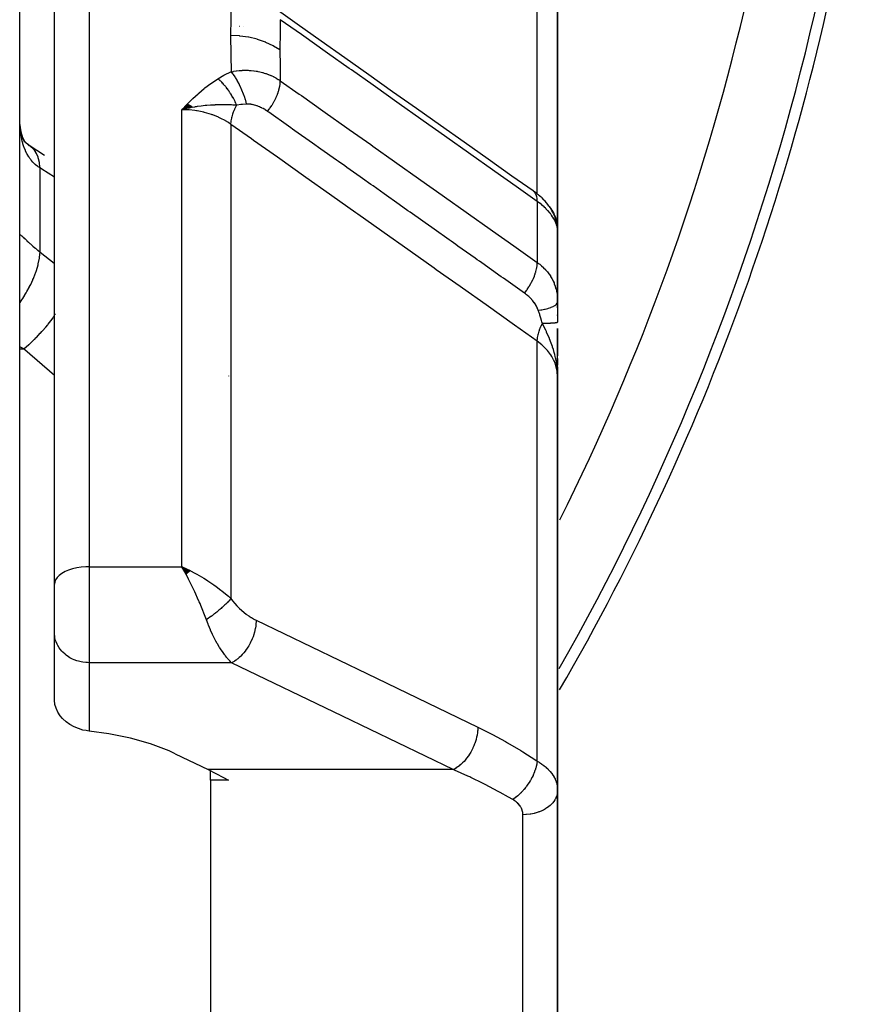
# Model space of a CAD drawing. Units: millimetres. Extents: x -303 to 494, y -360 to 360.
# Drawn here: x 45 to 70, y 13 to 42 of the extents above; entities that cross this region are included whole.
import ezdxf

# ---------------------------------------------------------------- set-up
doc = ezdxf.new("R2010")
doc.units = ezdxf.units.MM
doc.linetypes.add('DASHED', pattern=[9.652, 8.128, -1.524])
doc.layers.add('nevidi', color=4, linetype='DASHED')

msp = doc.modelspace()

# ---------------------------------------------------------------- linework, layer by layer
at = {"color": 2}
for p, q in [((45, -12.5), (45, 61.5)), ((45, -12.5), (45, 61.5)), ((46, 25.431), (46, 52.201)), ((46, 25.431), (46, 52.201)), ((60.5, 35.656), (60.5, 44.277)), ((60.5, 44.277), (60.5, 35.656)), ((51.34, 41.5), (51.337, 41.5)), ((51.452, 41.5), (51.45, 41.5)), ((60.5, 39.818), (60.5, 40.276)), ((60.5, 40.276), (60.5, 39.818)), ((49.836, 39.264), (49.672, 39.106)), ((49.843, 39.261), (49.672, 39.106)), ((49.85, 39.257), (49.672, 39.106)), ((49.856, 39.253), (49.672, 39.106)), ((49.863, 39.249), (49.672, 39.106)), ((49.87, 39.245), (49.672, 39.106)), ((49.877, 39.241), (49.672, 39.106)), ((49.884, 39.237), (49.672, 39.106)), ((49.89, 39.233), (49.672, 39.106)), ((49.897, 39.229), (49.672, 39.106)), ((49.904, 39.225), (49.672, 39.106)), ((49.911, 39.221), (49.672, 39.106)), ((49.917, 39.216), (49.672, 39.106)), ((49.924, 39.212), (49.672, 39.106)), ((49.931, 39.208), (49.672, 39.106)), ((49.938, 39.203), (49.672, 39.106)), ((49.944, 39.199), (49.672, 39.106)), ((49.951, 39.195), (49.672, 39.106)), ((49.958, 39.19), (49.672, 39.106)), ((49.965, 39.185), (49.672, 39.106)), ((49.971, 39.181), (49.672, 39.106)), ((49.978, 39.176), (49.886, 39.155)), ((50.5, 39.325), (50.5, 39.327)), ((45.718, 37.782), (45.274, 38.07)), ((45.317, 38.04), (45.274, 38.07)), ((60.033, 36.572), (60.094, 36.512)), ((60.248, 36.329), (60.304, 36.245)), ((60.275, 36.134), (60.276, 36.132)), ((60.382, 36.103), (60.425, 36)), ((60.456, 35.907), (60.482, 35.792)), ((60.482, 35.793), (60.484, 35.789)), ((60.489, 35.803), (60.491, 35.753)), ((60.496, 35.699), (60.495, 35.707)), ((60.496, 35.687), (60.498, 35.655)), ((60.497, 35.683), (60.499, 35.667)), ((60.498, 35.683), (60.499, 35.667)), ((60.498, 35.683), (60.499, 35.667)), ((60.498, 35.674), (60.5, 35.658)), ((60.498, 33.658), (60.498, 35.65)), ((60.5, 33.397), (60.5, 35.656)), ((60.5, 33.566), (60.5, 35.656)), ((60.5, 35.656), (60.5, 33.566)), ((60.5, 35.571), (60.5, 35.549)), ((60.5, 35.537), (60.5, 35.5)), ((60.5, 35.53), (60.5, 35.524)), ((60.5, 35.503), (60.5, 35.53)), ((60.5, 33.568), (60.5, 32.985)), ((60.5, 33.18), (60.5, 33.199)), ((60.5, 33.18), (60.5, 33.199)), ((60.5, 33.199), (60.5, 33.18)), ((60.5, 32.985), (60.5, 32.998)), ((60.5, 31.413), (60.5, 32.803)), ((60.5, 32.803), (60.5, 32.012)), ((60.5, 31.941), (60.5, 31.746)), ((60.5, 31.883), (60.5, 31.8)), ((60.5, 31.883), (60.5, 31.8)), ((60.484, 31.705), (60.485, 31.687)), ((60.486, 31.703), (60.489, 31.644)), ((60.488, 31.701), (60.491, 31.633)), ((60.489, 31.7), (60.492, 31.618)), ((60.49, 31.699), (60.5, 31.413)), ((60.491, 31.697), (60.5, 31.413)), ((60.493, 31.695), (60.5, 31.413)), ((60.493, 31.684), (60.5, 31.413)), ((60.494, 31.693), (60.5, 31.413)), ((60.495, 31.692), (60.5, 31.413)), ((60.496, 31.691), (60.5, 31.413)), ((60.497, 31.689), (60.5, 31.413)), ((60.497, 31.671), (60.5, 31.413)), ((60.498, 31.685), (60.5, 31.413)), ((60.498, 31.657), (60.5, 31.413)), ((60.499, 31.684), (60.5, 31.413)), ((60.499, 31.683), (60.5, 31.413)), ((60.5, 31.681), (60.5, 31.413)), ((60.5, 31.677), (60.5, 31.413)), ((60.5, 31.676), (60.5, 31.482)), ((60.5, 31.655), (60.5, 31.413)), ((60.5, 31.639), (60.5, 31.413)), ((60.5, 31.63), (60.5, 31.413)), ((51.015, 31.439), (51.014, 31.427)), ((60.5, 19.496), (60.5, 31.413)), ((60.5, 31.413), (60.5, 19.496)), ((49.92, 25.815), (49.672, 25.937)), ((49.915, 25.811), (49.672, 25.937)), ((49.91, 25.807), (49.672, 25.937)), ((49.904, 25.802), (49.672, 25.937)), ((49.899, 25.798), (49.672, 25.937)), ((49.894, 25.794), (49.672, 25.937)), ((49.889, 25.79), (49.672, 25.937)), ((49.884, 25.785), (49.672, 25.937)), ((49.879, 25.781), (49.672, 25.937)), ((49.874, 25.777), (49.672, 25.937)), ((49.868, 25.772), (49.672, 25.937)), ((49.863, 25.768), (49.672, 25.937)), ((49.858, 25.763), (49.672, 25.937)), ((49.853, 25.759), (49.672, 25.937)), ((49.848, 25.755), (49.672, 25.937)), ((49.843, 25.75), (49.672, 25.937)), ((49.838, 25.746), (49.672, 25.937)), ((49.832, 25.741), (49.672, 25.937)), ((49.827, 25.736), (49.672, 25.937)), ((49.822, 25.732), (49.672, 25.937)), ((49.817, 25.727), (49.672, 25.937)), ((49.812, 25.723), (49.672, 25.937)), ((49.806, 25.718), (49.672, 25.937)), ((49.801, 25.713), (49.672, 25.937)), ((49.725, 25.843), (49.706, 25.877)), ((46, 24.925), (46, 25.431)), ((46, 24.925), (46, 25.431)), ((46, 24.049), (46, 24.925)), ((46, 24.049), (46, 24.925)), ((46.001, 24.008), (46, 24.049)), ((46.001, 22.089), (46.001, 24.008)), ((49.479, 20.551), (50.43, 20.093)), ((50.5, 19.791), (50.5, 20.057)), ((57.5, 20.091), (57.5, 20.09)), ((51.015, 19.791), (50.5, 19.791)), ((50.5, 19.791), (50.5, 8.176)), ((60.5, 19.496), (60.5, 5.023)), ((60.5, 5.023), (60.5, 19.496))]:
    msp.add_line(p, q, dxfattribs=at)
for points in [[(52.388, 42.009), (52.995, 41.58), (53.683, 41.094), (54.37, 40.607), (55.058, 40.121), (55.746, 39.634), (56.434, 39.148), (57.122, 38.661), (57.81, 38.175), (58.497, 37.688), (59.185, 37.201), (59.792, 36.773)], [(49.942, 39.165), (49.886, 39.154), (49.798, 39.136), (49.751, 39.125)], [(45.008, 38.646), (45.002, 38.766), (45.002, 38.786), (45, 38.907)], [(45.064, 38.356), (45.04, 38.469), (45.02, 38.589), (45.005, 38.714)], [(45.143, 38.183), (45.104, 38.27), (45.069, 38.363), (45.039, 38.461)], [(45.18, 38.148), (45.132, 38.222), (45.088, 38.3)], [(45.275, 38.06), (45.211, 38.122), (45.153, 38.187), (45.126, 38.221)], [(45.317, 38.04), (45.251, 38.089), (45.187, 38.141)], [(60.033, 36.572), (59.988, 36.614), (59.941, 36.656), (59.891, 36.698), (59.838, 36.739), (59.792, 36.773)], [(60.248, 36.329), (60.215, 36.375), (60.178, 36.42), (60.138, 36.466), (60.094, 36.512)], [(60.382, 36.103), (60.36, 36.149), (60.334, 36.196), (60.304, 36.245)], [(60.456, 35.907), (60.443, 35.952), (60.425, 36)], [(60.493, 35.708), (60.49, 35.745), (60.482, 35.792)], [(60.483, 35.795), (60.486, 35.78), (60.491, 35.753)], [(60.489, 35.803), (60.49, 35.795), (60.499, 35.667)], [(60.499, 35.633), (60.499, 35.638), (60.498, 35.65)], [(60.498, 33.658), (60.498, 33.64), (60.499, 33.632), (60.5, 33.568)], [(60.5, 31.413), (60.491, 31.618), (60.49, 31.633), (60.483, 31.706)], [(49.672, 25.937), (49.771, 25.892), (49.856, 25.851), (49.924, 25.818)], [(47, 21.203), (46.953, 21.209), (46.913, 21.215), (46.82, 21.234), (46.69, 21.274), (46.565, 21.326), (46.449, 21.39), (46.342, 21.466), (46.247, 21.552), (46.241, 21.558), (46.235, 21.565), (46.166, 21.647), (46.1, 21.75), (46.049, 21.859), (46.016, 21.973), (46.001, 22.089)], [(49.479, 20.551), (49.305, 20.631), (48.773, 20.834), (48.191, 21), (47.567, 21.127), (47, 21.203)], [(50.43, 20.093), (50.873, 19.867), (51.015, 19.791)]]:
    msp.add_lwpolyline(points, dxfattribs=at)
for centre, radius, start, end in [((0, 57.5), 70, 329.89622, 351.15847), ((59.7, 31.8), 0.8, 350.3089, 350.5933), ((59.7, 31.8), 0.8, 351.2609, 353.1298), ((59.7, 31.8), 0.8, 355.3101, 356.5906)]:
    msp.add_arc(centre, radius, start, end, dxfattribs=at)
at = {"layer": 'nevidi', "color": 7, "linetype": 'Continuous'}
for p, q in [((47, 53.064), (47, 25.937)), ((59.914, 36.676), (59.914, 45.424)), ((49.672, 25.937), (49.672, 39.106)), ((51.086, 38.683), (51.086, 25.02)), ((45.586, 35.003), (45.586, 37.426)), ((53.322, 37.188), (53.32, 37.189)), ((46.009, 37.153), (46.008, 37.153)), ((59.914, 36.461), (59.914, 34.705)), ((60.187, 36.4), (60.19, 36.397)), ((60.475, 35.823), (60.483, 35.795)), ((60.498, 35.65), (60.494, 35.682)), ((46.036, 33.212), (46.037, 33.214)), ((59.914, 20.34), (59.914, 32.437)), ((45.116, 32.213), (45, 32.272)), ((45, 32.213), (45.116, 32.213)), ((46.009, 31.439), (46.008, 31.44)), ((47, 25.937), (49.672, 25.937)), ((47, 25.937), (47, 24.925)), ((49.706, 25.877), (49.672, 25.937)), ((47, 24.925), (47, 23.173)), ((51.106, 23.173), (47, 23.173)), ((47, 23.173), (47, 21.203)), ((57.493, 20.093), (50.43, 20.093)), ((59.5, 6.027), (59.5, 18.793))]:
    msp.add_line(p, q, dxfattribs=at)
for points in [[(51.086, 41.24), (51.089, 41.719), (51.089, 41.753), (51.099, 42.239), (51.099, 42.262)], [(52.51, 41.698), (52.504, 41.358), (52.503, 41.325), (52.5, 40.848), (52.5, 40.826)], [(59.914, 36.461), (59.375, 36.843), (59.308, 36.89), (58.687, 37.329), (58.62, 37.377), (57.999, 37.816), (57.932, 37.863), (57.311, 38.303), (57.244, 38.35), (56.623, 38.789), (56.556, 38.837), (55.935, 39.276), (55.868, 39.323), (55.248, 39.762), (55.181, 39.81), (54.56, 40.249), (54.493, 40.296), (53.872, 40.735), (53.805, 40.783), (53.184, 41.222), (53.117, 41.269), (52.51, 41.698)], [(51.099, 40.199), (51.09, 40.688), (51.089, 40.722), (51.086, 41.218), (51.086, 41.24)], [(52.5, 40.826), (52.317, 40.94), (52.312, 40.943), (52.308, 40.945), (52.096, 41.046), (52.091, 41.049), (52.086, 41.051), (51.857, 41.131), (51.851, 41.132), (51.846, 41.134), (51.603, 41.192), (51.598, 41.193), (51.592, 41.194), (51.341, 41.228), (51.335, 41.229), (51.33, 41.23), (51.086, 41.24)], [(52.5, 40.826), (52.503, 40.355), (52.503, 40.322), (52.51, 39.939)], [(49.672, 39.106), (49.813, 39.251), (49.83, 39.268), (49.974, 39.41), (49.992, 39.427), (50.143, 39.567), (50.161, 39.583), (50.32, 39.718), (50.338, 39.732), (50.508, 39.862), (50.525, 39.874), (50.707, 39.997), (50.71, 39.999)], [(50.71, 39.999), (50.879, 40.096), (50.898, 40.106), (51.084, 40.192), (51.099, 40.199)], [(51.252, 39.236), (51.241, 39.262), (51.24, 39.264), (51.224, 39.3), (51.223, 39.302), (51.212, 39.324), (51.211, 39.326), (51.206, 39.338), (51.205, 39.341), (51.187, 39.376), (51.186, 39.379), (51.168, 39.414), (51.166, 39.417), (51.163, 39.422), (51.162, 39.425), (51.147, 39.452), (51.146, 39.455), (51.126, 39.49), (51.124, 39.492), (51.108, 39.519), (51.107, 39.521), (51.104, 39.527), (51.102, 39.529), (51.081, 39.564), (51.079, 39.566), (51.057, 39.6), (51.056, 39.602), (51.049, 39.613), (51.047, 39.615), (51.033, 39.636), (51.032, 39.638), (51.008, 39.671), (51.007, 39.673), (50.985, 39.703), (50.983, 39.705), (50.983, 39.705), (50.981, 39.708), (50.957, 39.739), (50.956, 39.741), (50.931, 39.772), (50.929, 39.774), (50.917, 39.789), (50.916, 39.79), (50.904, 39.804), (50.902, 39.806), (50.877, 39.835), (50.875, 39.837), (50.85, 39.866), (50.848, 39.867), (50.847, 39.868), (50.846, 39.87), (50.822, 39.895), (50.82, 39.896), (50.794, 39.923), (50.792, 39.924), (50.776, 39.94), (50.774, 39.942), (50.766, 39.95), (50.764, 39.951), (50.738, 39.975), (50.736, 39.977), (50.71, 39.999)], [(51.099, 40.199), (51.158, 40.21), (51.165, 40.212), (51.24, 40.224), (51.248, 40.225), (51.323, 40.233), (51.324, 40.233), (51.332, 40.234), (51.348, 40.235), (51.409, 40.239), (51.417, 40.24), (51.494, 40.241), (51.502, 40.241), (51.568, 40.24), (51.579, 40.24), (51.587, 40.24), (51.61, 40.238), (51.664, 40.235), (51.672, 40.234), (51.749, 40.226), (51.757, 40.224), (51.811, 40.216), (51.832, 40.213), (51.841, 40.211), (51.862, 40.207), (51.916, 40.196), (51.924, 40.194), (51.998, 40.175), (52.006, 40.173), (52.046, 40.162), (52.079, 40.151), (52.087, 40.149), (52.101, 40.144), (52.158, 40.123), (52.165, 40.12), (52.234, 40.092), (52.242, 40.089), (52.268, 40.077), (52.309, 40.058), (52.316, 40.054), (52.323, 40.05), (52.381, 40.02), (52.387, 40.016), (52.45, 39.979), (52.456, 39.975), (52.472, 39.964), (52.51, 39.939)], [(51.542, 39.266), (51.539, 39.277), (51.514, 39.366), (51.514, 39.369), (51.507, 39.391), (51.477, 39.482), (51.476, 39.485), (51.468, 39.507), (51.434, 39.598), (51.433, 39.601), (51.424, 39.623), (51.386, 39.713), (51.385, 39.715), (51.375, 39.737), (51.333, 39.824), (51.332, 39.827), (51.321, 39.848), (51.277, 39.931), (51.275, 39.933), (51.264, 39.953), (51.217, 40.03), (51.216, 40.033), (51.205, 40.051), (51.157, 40.122), (51.155, 40.124), (51.143, 40.141), (51.099, 40.199)], [(52.142, 39.057), (52.144, 39.059), (52.194, 39.126), (52.208, 39.145), (52.216, 39.157), (52.263, 39.226), (52.275, 39.246), (52.283, 39.258), (52.325, 39.329), (52.336, 39.35), (52.342, 39.362), (52.379, 39.435), (52.388, 39.455), (52.394, 39.468), (52.424, 39.54), (52.432, 39.56), (52.437, 39.572), (52.461, 39.643), (52.467, 39.663), (52.47, 39.675), (52.488, 39.744), (52.491, 39.763), (52.494, 39.774), (52.504, 39.84), (52.506, 39.858), (52.507, 39.869), (52.51, 39.93), (52.51, 39.939)], [(52.51, 39.939), (53.05, 39.557), (53.117, 39.51), (53.738, 39.071), (53.805, 39.024), (54.426, 38.585), (54.493, 38.538), (55.114, 38.099), (55.18, 38.051), (55.801, 37.612), (55.868, 37.565), (56.489, 37.126), (56.556, 37.079), (57.177, 36.64), (57.244, 36.593), (57.865, 36.154), (57.932, 36.106), (58.553, 35.667), (58.62, 35.62), (59.241, 35.181), (59.308, 35.134), (59.914, 34.705)], [(51.252, 39.236), (51.145, 39.24), (51.106, 39.241), (51.052, 39.242), (51.032, 39.243), (51.021, 39.243), (51.009, 39.243), (50.895, 39.245), (50.878, 39.245), (50.819, 39.245), (50.801, 39.245), (50.767, 39.244), (50.72, 39.243), (50.635, 39.241), (50.629, 39.24), (50.572, 39.238), (50.563, 39.237), (50.501, 39.234), (50.395, 39.226), (50.364, 39.224), (50.355, 39.223), (50.343, 39.222), (50.283, 39.215), (50.225, 39.209), (50.115, 39.194), (50.085, 39.19), (50.06, 39.186), (50.035, 39.182), (49.983, 39.173)], [(51.086, 38.683), (51.086, 38.685), (51.092, 38.761), (51.093, 38.774), (51.094, 38.78), (51.096, 38.788), (51.11, 38.866), (51.114, 38.881), (51.116, 38.89), (51.118, 38.898), (51.141, 38.977), (51.146, 38.992), (51.151, 39.005), (51.154, 39.014), (51.184, 39.091), (51.19, 39.106), (51.197, 39.123), (51.201, 39.132), (51.237, 39.207), (51.244, 39.222), (51.252, 39.236)], [(51.542, 39.266), (51.419, 39.258), (51.406, 39.257), (51.392, 39.255), (51.372, 39.253), (51.262, 39.237), (51.252, 39.236)], [(52.142, 39.057), (52.119, 39.074), (52.115, 39.076), (52.109, 39.08), (52.085, 39.096), (52.082, 39.098), (52.051, 39.116), (52.048, 39.118), (52.017, 39.136), (52.013, 39.138), (51.982, 39.154), (51.978, 39.156), (51.946, 39.172), (51.943, 39.173), (51.911, 39.188), (51.907, 39.189), (51.875, 39.202), (51.872, 39.204), (51.839, 39.216), (51.836, 39.217), (51.804, 39.228), (51.801, 39.229), (51.769, 39.238), (51.769, 39.238), (51.766, 39.239), (51.735, 39.247), (51.731, 39.247), (51.7, 39.254), (51.697, 39.254), (51.667, 39.259), (51.663, 39.26), (51.643, 39.263), (51.634, 39.264), (51.63, 39.264), (51.601, 39.266), (51.598, 39.266), (51.57, 39.267), (51.567, 39.267), (51.547, 39.266), (51.542, 39.266)], [(51.086, 38.683), (51.014, 38.732), (50.928, 38.785), (50.919, 38.791), (50.798, 38.855), (50.743, 38.881), (50.732, 38.886), (50.562, 38.955), (50.542, 38.962), (50.531, 38.966), (50.33, 39.025), (50.319, 39.028), (50.309, 39.03), (50.111, 39.07), (50.099, 39.072), (50.043, 39.08), (49.885, 39.097), (49.873, 39.098), (49.771, 39.104), (49.672, 39.106)], [(59.544, 33.822), (59.005, 34.203), (58.938, 34.251), (58.937, 34.251), (58.877, 34.293), (58.317, 34.69), (58.25, 34.737), (58.186, 34.782), (58.125, 34.825), (57.629, 35.176), (57.563, 35.223), (57.436, 35.313), (57.373, 35.357), (56.942, 35.662), (56.875, 35.71), (56.684, 35.845), (56.621, 35.889), (56.254, 36.149), (56.187, 36.196), (55.933, 36.376), (55.869, 36.421), (55.566, 36.636), (55.499, 36.683), (55.182, 36.907), (55.117, 36.953), (54.878, 37.122), (54.812, 37.169), (54.43, 37.439), (54.365, 37.485), (54.191, 37.608), (54.124, 37.656), (53.68, 37.97), (53.613, 38.017), (53.503, 38.095), (53.436, 38.142), (52.929, 38.501), (52.861, 38.549), (52.815, 38.581), (52.748, 38.628), (52.178, 39.032), (52.142, 39.057)], [(45.586, 37.426), (45.532, 37.463), (45.521, 37.47), (45.459, 37.52), (45.452, 37.526), (45.449, 37.529), (45.391, 37.585), (45.382, 37.594), (45.328, 37.656), (45.319, 37.667), (45.293, 37.701), (45.27, 37.735), (45.262, 37.747), (45.217, 37.822), (45.21, 37.835), (45.17, 37.916), (45.167, 37.923), (45.164, 37.93), (45.129, 38.018), (45.123, 38.032), (45.094, 38.126), (45.089, 38.142), (45.075, 38.196), (45.064, 38.242), (45.06, 38.258), (45.04, 38.364), (45.037, 38.382), (45.022, 38.493), (45.02, 38.511), (45.019, 38.523), (45.01, 38.627), (45.008, 38.646)], [(59.914, 32.437), (59.26, 32.901), (59.194, 32.947), (58.508, 33.433), (58.442, 33.479), (57.756, 33.964), (57.69, 34.011), (57.004, 34.496), (56.939, 34.543), (56.252, 35.028), (56.187, 35.075), (55.5, 35.56), (55.435, 35.606), (54.748, 36.092), (54.683, 36.138), (53.996, 36.624), (53.931, 36.67), (53.244, 37.156), (53.179, 37.202), (52.492, 37.688), (52.427, 37.734), (51.741, 38.22), (51.675, 38.266), (51.086, 38.683)], [(45.378, 37.987), (45.333, 38.028), (45.317, 38.04)], [(45.586, 37.426), (45.575, 37.542), (45.572, 37.567), (45.57, 37.58), (45.569, 37.584), (45.544, 37.693), (45.537, 37.716), (45.529, 37.739), (45.528, 37.742), (45.492, 37.826), (45.482, 37.845), (45.465, 37.875), (45.464, 37.877), (45.422, 37.938), (45.408, 37.954), (45.38, 37.985)], [(46, 37.158), (45.638, 37.391), (45.586, 37.426)], [(59.914, 36.461), (59.914, 36.468), (59.911, 36.527), (59.91, 36.536), (59.908, 36.549), (59.897, 36.602), (59.895, 36.61), (59.892, 36.622), (59.874, 36.668), (59.87, 36.675), (59.865, 36.685), (59.84, 36.724), (59.836, 36.73), (59.829, 36.738), (59.797, 36.768), (59.792, 36.773)], [(60.493, 35.687), (60.484, 35.733), (60.483, 35.738), (60.469, 35.786), (60.468, 35.792), (60.465, 35.799), (60.45, 35.841), (60.448, 35.847), (60.425, 35.897), (60.423, 35.903), (60.396, 35.955), (60.396, 35.955), (60.393, 35.96), (60.361, 36.013), (60.357, 36.018), (60.321, 36.071), (60.317, 36.077), (60.291, 36.111), (60.277, 36.129), (60.272, 36.135), (60.227, 36.187), (60.222, 36.192), (60.173, 36.244), (60.167, 36.25), (60.152, 36.265), (60.114, 36.301), (60.108, 36.307), (60.05, 36.357), (60.043, 36.363), (59.983, 36.411), (59.981, 36.412), (59.974, 36.417), (59.914, 36.461)], [(60.257, 36.314), (60.301, 36.258), (60.306, 36.25), (60.333, 36.21), (60.389, 36.112), (60.393, 36.103), (60.425, 36.031), (60.451, 35.96), (60.454, 35.951), (60.481, 35.845), (60.489, 35.803)], [(45, 35.494), (45.001, 35.502), (45.002, 35.503), (45.007, 35.507), (45.008, 35.507), (45.018, 35.504), (45.019, 35.504), (45.02, 35.503), (45.034, 35.494), (45.037, 35.492), (45.056, 35.476), (45.06, 35.473), (45.075, 35.459), (45.084, 35.451), (45.089, 35.447), (45.118, 35.419), (45.123, 35.414), (45.157, 35.381), (45.163, 35.376), (45.167, 35.372), (45.203, 35.338), (45.21, 35.331), (45.254, 35.29), (45.261, 35.283), (45.293, 35.253), (45.31, 35.237), (45.319, 35.23), (45.372, 35.182), (45.381, 35.174), (45.439, 35.123), (45.449, 35.115), (45.452, 35.112), (45.511, 35.063), (45.521, 35.055), (45.586, 35.003)], [(45, 33.533), (45.009, 33.546), (45.012, 33.551), (45.066, 33.63), (45.087, 33.662), (45.15, 33.763), (45.153, 33.767), (45.191, 33.831), (45.209, 33.864), (45.274, 33.984), (45.277, 33.988), (45.301, 34.036), (45.317, 34.069), (45.38, 34.205), (45.382, 34.21), (45.395, 34.24), (45.408, 34.273), (45.465, 34.424), (45.467, 34.429), (45.471, 34.442), (45.482, 34.474), (45.529, 34.636), (45.529, 34.637), (45.53, 34.641), (45.537, 34.668), (45.567, 34.824), (45.57, 34.838), (45.57, 34.842), (45.572, 34.853), (45.586, 34.999), (45.586, 35.003)], [(45.586, 35.003), (45.997, 34.687), (46, 34.685)], [(59.544, 33.822), (59.551, 33.831), (59.602, 33.898), (59.61, 33.909), (59.611, 33.91), (59.624, 33.929), (59.67, 33.999), (59.678, 34.011), (59.679, 34.011), (59.69, 34.03), (59.732, 34.102), (59.739, 34.115), (59.739, 34.115), (59.749, 34.135), (59.786, 34.208), (59.792, 34.22), (59.792, 34.221), (59.801, 34.24), (59.831, 34.313), (59.836, 34.325), (59.836, 34.326), (59.843, 34.345), (59.867, 34.417), (59.87, 34.429), (59.87, 34.429), (59.876, 34.448), (59.893, 34.517), (59.895, 34.529), (59.895, 34.529), (59.899, 34.547), (59.909, 34.613), (59.91, 34.624), (59.91, 34.625), (59.911, 34.641), (59.914, 34.703), (59.914, 34.705)], [(59.914, 34.705), (59.964, 34.669), (59.97, 34.664), (59.983, 34.654), (60.029, 34.616), (60.035, 34.61), (60.09, 34.56), (60.096, 34.554), (60.147, 34.501), (60.152, 34.495), (60.2, 34.44), (60.205, 34.433), (60.25, 34.375), (60.254, 34.369), (60.291, 34.314), (60.295, 34.308), (60.299, 34.302), (60.335, 34.239), (60.339, 34.233), (60.371, 34.169), (60.374, 34.162), (60.396, 34.113), (60.402, 34.097), (60.405, 34.09), (60.429, 34.023), (60.432, 34.016), (60.452, 33.948), (60.454, 33.941), (60.465, 33.893), (60.47, 33.872), (60.471, 33.865), (60.483, 33.795)], [(59.941, 33.326), (59.933, 33.349), (59.931, 33.352), (59.92, 33.381), (59.919, 33.384), (59.905, 33.413), (59.904, 33.416), (59.903, 33.418), (59.889, 33.445), (59.888, 33.447), (59.872, 33.476), (59.87, 33.479), (59.852, 33.508), (59.85, 33.511), (59.831, 33.539), (59.829, 33.542), (59.808, 33.57), (59.806, 33.573), (59.784, 33.601), (59.782, 33.603), (59.758, 33.631), (59.756, 33.634), (59.731, 33.661), (59.728, 33.664), (59.702, 33.69), (59.7, 33.693), (59.672, 33.719), (59.67, 33.721), (59.641, 33.746), (59.638, 33.749), (59.627, 33.758), (59.609, 33.773), (59.606, 33.775), (59.576, 33.799), (59.573, 33.801), (59.544, 33.822)], [(60.485, 33.788), (60.493, 33.718), (60.494, 33.71), (60.498, 33.658)], [(59.941, 33.326), (60.021, 33.338), (60.04, 33.342), (60.041, 33.342), (60.044, 33.342), (60.125, 33.358), (60.142, 33.362), (60.142, 33.362), (60.145, 33.362), (60.218, 33.381), (60.234, 33.385), (60.234, 33.385), (60.236, 33.386), (60.3, 33.407), (60.314, 33.412), (60.314, 33.412), (60.316, 33.413), (60.369, 33.435), (60.38, 33.441), (60.381, 33.441), (60.382, 33.442), (60.425, 33.466), (60.433, 33.472), (60.433, 33.472), (60.435, 33.473), (60.465, 33.498), (60.471, 33.504), (60.471, 33.504), (60.472, 33.505), (60.49, 33.531), (60.493, 33.538), (60.493, 33.538), (60.494, 33.539), (60.5, 33.565), (60.5, 33.568)], [(60.061, 32.95), (60.048, 32.994), (60.036, 33.033), (60.027, 33.061), (60.023, 33.074), (59.987, 33.189), (59.984, 33.199), (59.983, 33.202), (59.955, 33.286), (59.944, 33.318), (59.941, 33.326)], [(45.116, 32.213), (45.26, 32.337), (45.264, 32.34), (45.28, 32.354), (45.298, 32.37), (45.428, 32.494), (45.432, 32.498), (45.462, 32.528), (45.48, 32.546), (45.592, 32.663), (45.595, 32.667), (45.639, 32.714), (45.656, 32.733), (45.749, 32.84), (45.752, 32.844), (45.807, 32.91), (45.823, 32.93), (45.897, 33.023), (45.9, 33.027), (45.964, 33.112), (45.978, 33.132), (46, 33.162)], [(59.914, 32.437), (59.914, 32.441), (59.921, 32.521), (59.922, 32.528), (59.922, 32.529), (59.924, 32.542), (59.94, 32.622), (59.942, 32.629), (59.943, 32.635), (59.946, 32.649), (59.97, 32.728), (59.972, 32.736), (59.975, 32.746), (59.98, 32.761), (60.01, 32.837), (60.013, 32.845), (60.019, 32.86), (60.026, 32.875), (60.06, 32.948), (60.061, 32.95)], [(60.061, 32.95), (60.087, 32.951), (60.09, 32.951), (60.122, 32.952), (60.124, 32.952), (60.138, 32.952), (60.141, 32.952), (60.155, 32.953), (60.157, 32.953), (60.187, 32.954), (60.189, 32.954), (60.218, 32.955), (60.219, 32.955), (60.22, 32.956), (60.221, 32.956), (60.248, 32.957), (60.249, 32.957), (60.276, 32.958), (60.277, 32.958), (60.291, 32.959), (60.294, 32.959), (60.302, 32.96), (60.304, 32.96), (60.327, 32.961), (60.329, 32.961), (60.351, 32.963), (60.353, 32.963), (60.354, 32.963), (60.356, 32.963), (60.373, 32.964), (60.374, 32.964), (60.393, 32.966), (60.395, 32.966), (60.406, 32.967), (60.408, 32.967), (60.412, 32.968), (60.413, 32.968), (60.429, 32.969), (60.43, 32.969), (60.444, 32.971), (60.445, 32.971), (60.447, 32.971), (60.449, 32.972), (60.457, 32.973), (60.458, 32.973), (60.469, 32.975), (60.47, 32.975), (60.477, 32.976), (60.478, 32.976), (60.479, 32.976), (60.479, 32.976), (60.487, 32.978), (60.487, 32.978), (60.493, 32.98), (60.493, 32.98), (60.495, 32.981), (60.495, 32.981), (60.497, 32.982), (60.497, 32.982), (60.499, 32.984), (60.5, 32.984), (60.5, 32.985)], [(60.483, 31.706), (60.475, 31.764), (60.464, 31.838), (60.448, 31.923), (60.441, 31.955), (60.433, 31.992), (60.417, 32.057), (60.402, 32.114), (60.377, 32.198), (60.356, 32.264), (60.351, 32.279), (60.296, 32.431), (60.286, 32.457), (60.267, 32.503), (60.262, 32.517), (60.184, 32.695), (60.176, 32.712), (60.168, 32.73), (60.158, 32.75), (60.079, 32.912), (60.061, 32.95)], [(60.5, 31.413), (60.489, 31.568), (60.487, 31.577), (60.481, 31.611), (60.451, 31.731), (60.448, 31.74), (60.425, 31.806), (60.389, 31.89), (60.385, 31.898), (60.333, 31.993), (60.301, 32.043), (60.296, 32.051), (60.207, 32.169), (60.19, 32.188), (60.183, 32.196), (60.057, 32.322), (60.049, 32.329), (60.048, 32.33), (59.914, 32.437)], [(46, 31.447), (45.144, 32.188), (45.116, 32.213)], [(47, 25.937), (46.906, 25.935), (46.774, 25.924), (46.645, 25.904), (46.523, 25.876), (46.41, 25.839), (46.307, 25.796), (46.217, 25.746), (46.141, 25.69), (46.08, 25.629), (46.036, 25.565), (46.009, 25.499), (46, 25.431)], [(50.174, 24.925), (50.165, 24.948), (50.128, 25.033), (50.078, 25.144), (50.045, 25.214), (49.999, 25.312), (49.955, 25.402), (49.922, 25.469), (49.864, 25.584), (49.831, 25.646), (49.798, 25.71), (49.725, 25.843)], [(49.924, 25.818), (50.043, 25.756), (50.106, 25.721), (50.173, 25.684), (50.309, 25.604), (50.353, 25.576), (50.419, 25.535), (50.562, 25.439), (50.594, 25.417), (50.658, 25.372), (50.798, 25.266), (50.825, 25.245), (50.885, 25.196), (51.014, 25.086), (51.043, 25.059), (51.086, 25.02)], [(51.086, 25.02), (51.073, 25.004), (51.071, 25.003), (51.057, 24.986), (51.053, 24.982), (51.052, 24.981), (51.052, 24.98), (51.033, 24.959), (51.032, 24.958), (51.013, 24.938), (51.012, 24.936), (51.01, 24.935), (51.008, 24.932), (50.989, 24.912), (50.987, 24.911), (50.965, 24.888), (50.965, 24.888), (50.963, 24.886), (50.959, 24.882), (50.94, 24.863), (50.939, 24.862), (50.914, 24.838), (50.913, 24.837), (50.912, 24.836), (50.906, 24.83), (50.888, 24.813), (50.886, 24.812), (50.86, 24.788), (50.858, 24.786), (50.855, 24.783), (50.848, 24.777), (50.831, 24.762), (50.829, 24.76), (50.802, 24.736), (50.8, 24.734), (50.794, 24.729), (50.787, 24.723), (50.771, 24.71), (50.769, 24.708), (50.74, 24.684), (50.738, 24.682), (50.73, 24.675), (50.722, 24.669), (50.709, 24.658), (50.707, 24.656), (50.677, 24.632), (50.674, 24.63), (50.663, 24.621), (50.655, 24.614), (50.644, 24.606), (50.642, 24.604), (50.61, 24.58), (50.608, 24.578), (50.593, 24.566), (50.585, 24.56), (50.577, 24.554), (50.575, 24.552), (50.543, 24.528), (50.541, 24.527), (50.523, 24.513), (50.514, 24.507), (50.508, 24.503), (50.506, 24.501), (50.474, 24.478), (50.472, 24.476), (50.451, 24.461), (50.442, 24.455), (50.439, 24.453), (50.437, 24.452), (50.404, 24.429), (50.402, 24.427), (50.379, 24.411)], [(51.086, 25.02), (51.131, 24.96), (51.139, 24.95), (51.193, 24.885), (51.201, 24.876), (51.257, 24.814), (51.265, 24.805), (51.323, 24.747), (51.332, 24.738), (51.391, 24.684), (51.4, 24.676), (51.46, 24.626), (51.468, 24.618), (51.529, 24.572), (51.538, 24.565), (51.599, 24.522), (51.608, 24.516), (51.67, 24.477), (51.679, 24.471), (51.741, 24.436), (51.75, 24.431), (51.812, 24.399), (51.813, 24.399)], [(50.379, 24.411), (50.327, 24.55), (50.308, 24.6), (50.278, 24.674), (50.217, 24.824), (50.196, 24.875), (50.174, 24.925)], [(51.106, 23.173), (51.055, 23.224), (51.052, 23.228), (51.043, 23.238), (50.981, 23.308), (50.972, 23.319), (50.918, 23.385), (50.91, 23.396), (50.901, 23.408), (50.84, 23.493), (50.831, 23.506), (50.784, 23.576), (50.77, 23.598), (50.761, 23.612), (50.701, 23.712), (50.692, 23.727), (50.656, 23.791), (50.633, 23.835), (50.624, 23.851), (50.566, 23.966), (50.558, 23.984), (50.537, 24.029), (50.502, 24.105), (50.494, 24.124), (50.439, 24.253), (50.431, 24.273), (50.427, 24.283), (50.379, 24.409), (50.379, 24.411)], [(51.813, 24.399), (51.813, 24.357), (51.809, 24.294), (51.808, 24.28), (51.803, 24.235), (51.792, 24.17), (51.79, 24.155), (51.78, 24.109), (51.764, 24.044), (51.759, 24.029), (51.745, 23.982), (51.723, 23.918), (51.717, 23.903), (51.698, 23.857), (51.671, 23.794), (51.664, 23.78), (51.641, 23.735), (51.608, 23.675), (51.601, 23.662), (51.574, 23.618), (51.537, 23.563), (51.528, 23.55), (51.498, 23.51), (51.458, 23.459), (51.448, 23.448), (51.415, 23.411), (51.373, 23.366), (51.362, 23.356), (51.327, 23.324), (51.282, 23.286), (51.271, 23.277), (51.235, 23.25), (51.189, 23.219), (51.177, 23.212), (51.14, 23.191), (51.106, 23.173)], [(51.813, 24.399), (55.007, 22.859), (58.2, 21.319)], [(47, 23.173), (46.953, 23.174), (46.906, 23.177), (46.82, 23.188), (46.774, 23.196), (46.69, 23.216), (46.645, 23.23), (46.565, 23.26), (46.523, 23.279), (46.449, 23.318), (46.41, 23.342), (46.342, 23.39), (46.307, 23.417), (46.247, 23.473), (46.217, 23.504), (46.166, 23.566), (46.141, 23.601), (46.099, 23.668), (46.08, 23.706), (46.049, 23.777), (46.036, 23.817), (46.016, 23.891), (46.009, 23.932), (46.001, 24.008)], [(57.493, 20.093), (54.3, 21.633), (51.106, 23.173)], [(58.2, 21.319), (58.2, 21.277), (58.197, 21.22), (58.196, 21.214), (58.19, 21.154), (58.181, 21.096), (58.18, 21.09), (58.167, 21.029), (58.152, 20.97), (58.151, 20.964), (58.132, 20.902), (58.112, 20.843), (58.11, 20.838), (58.086, 20.776), (58.061, 20.719), (58.058, 20.714), (58.028, 20.654), (57.999, 20.6), (57.996, 20.595), (57.961, 20.538), (57.928, 20.487), (57.925, 20.482), (57.886, 20.429), (57.849, 20.383), (57.845, 20.379), (57.803, 20.33), (57.764, 20.29), (57.76, 20.286), (57.714, 20.243), (57.673, 20.209), (57.67, 20.205), (57.622, 20.169), (57.58, 20.141), (57.576, 20.139), (57.527, 20.11), (57.493, 20.093)], [(58.2, 21.319), (58.564, 21.137), (58.621, 21.107), (59.003, 20.899), (59.059, 20.867), (59.44, 20.641), (59.497, 20.607), (59.877, 20.364), (59.914, 20.34)], [(59.914, 20.34), (59.905, 20.274), (59.902, 20.259), (59.9, 20.251), (59.899, 20.246), (59.883, 20.178), (59.879, 20.162), (59.874, 20.146), (59.873, 20.141), (59.853, 20.079), (59.847, 20.063), (59.838, 20.038), (59.836, 20.033), (59.815, 19.979), (59.808, 19.963), (59.793, 19.929), (59.791, 19.925), (59.769, 19.879), (59.761, 19.863), (59.739, 19.822), (59.736, 19.817), (59.715, 19.781), (59.706, 19.765), (59.677, 19.717), (59.674, 19.713), (59.656, 19.685), (59.646, 19.67), (59.608, 19.616), (59.604, 19.612), (59.59, 19.593), (59.579, 19.579), (59.533, 19.521), (59.529, 19.517), (59.52, 19.506), (59.508, 19.493), (59.453, 19.433), (59.449, 19.429), (59.446, 19.426), (59.434, 19.413), (59.369, 19.353), (59.369, 19.352), (59.365, 19.35), (59.356, 19.341), (59.289, 19.287), (59.283, 19.282), (59.279, 19.28), (59.276, 19.277), (59.209, 19.231), (59.207, 19.23)], [(59.914, 20.34), (59.967, 20.308), (59.977, 20.301), (60.038, 20.261), (60.048, 20.254), (60.048, 20.254), (60.105, 20.211), (60.114, 20.204), (60.167, 20.16), (60.175, 20.153), (60.207, 20.123), (60.224, 20.106), (60.231, 20.099), (60.276, 20.051), (60.283, 20.043), (60.323, 19.993), (60.329, 19.985), (60.333, 19.98), (60.364, 19.935), (60.37, 19.926), (60.4, 19.875), (60.405, 19.866), (60.425, 19.825), (60.431, 19.814), (60.434, 19.805), (60.456, 19.752), (60.459, 19.743), (60.475, 19.689), (60.477, 19.68), (60.481, 19.663), (60.489, 19.625), (60.49, 19.616), (60.497, 19.56), (60.498, 19.551), (60.5, 19.496)], [(59.207, 19.23), (59.085, 19.301), (58.846, 19.434), (58.79, 19.465), (58.409, 19.665), (58.352, 19.694), (57.996, 19.867), (57.97, 19.88), (57.914, 19.906), (57.531, 20.077), (57.493, 20.093)], [(60.5, 19.496), (60.5, 19.494), (60.494, 19.422), (60.492, 19.408), (60.491, 19.402), (60.473, 19.336), (60.468, 19.322), (60.463, 19.31), (60.437, 19.253), (60.43, 19.24), (60.419, 19.221), (60.388, 19.174), (60.378, 19.161), (60.359, 19.137), (60.325, 19.099), (60.313, 19.088), (60.283, 19.059), (60.249, 19.031), (60.236, 19.02), (60.193, 18.989), (60.162, 18.969), (60.147, 18.96), (60.09, 18.929), (60.065, 18.916), (60.048, 18.909), (59.976, 18.879), (59.958, 18.872), (59.941, 18.866), (59.854, 18.839), (59.846, 18.837), (59.827, 18.832), (59.727, 18.812), (59.726, 18.812), (59.708, 18.809), (59.606, 18.797), (59.594, 18.796), (59.586, 18.796), (59.5, 18.793)], [(59.5, 18.793), (59.499, 18.817), (59.499, 18.822), (59.496, 18.852), (59.495, 18.856), (59.49, 18.885), (59.489, 18.89), (59.481, 18.919), (59.479, 18.923), (59.469, 18.951), (59.467, 18.956), (59.455, 18.983), (59.452, 18.988), (59.437, 19.014), (59.435, 19.019), (59.417, 19.045), (59.414, 19.049), (59.395, 19.075), (59.391, 19.079), (59.369, 19.103), (59.366, 19.107), (59.342, 19.131), (59.338, 19.135), (59.311, 19.158), (59.307, 19.161), (59.279, 19.183), (59.274, 19.186), (59.244, 19.207), (59.239, 19.211), (59.207, 19.23)]]:
    msp.add_lwpolyline(points, dxfattribs=at)
for radius, start in [(69.683, 330.32942), (67.684, 333.4872)]:
    msp.add_arc((0, 57.5), radius, start, 0, dxfattribs=at)

doc.saveas('drawing.dxf')
